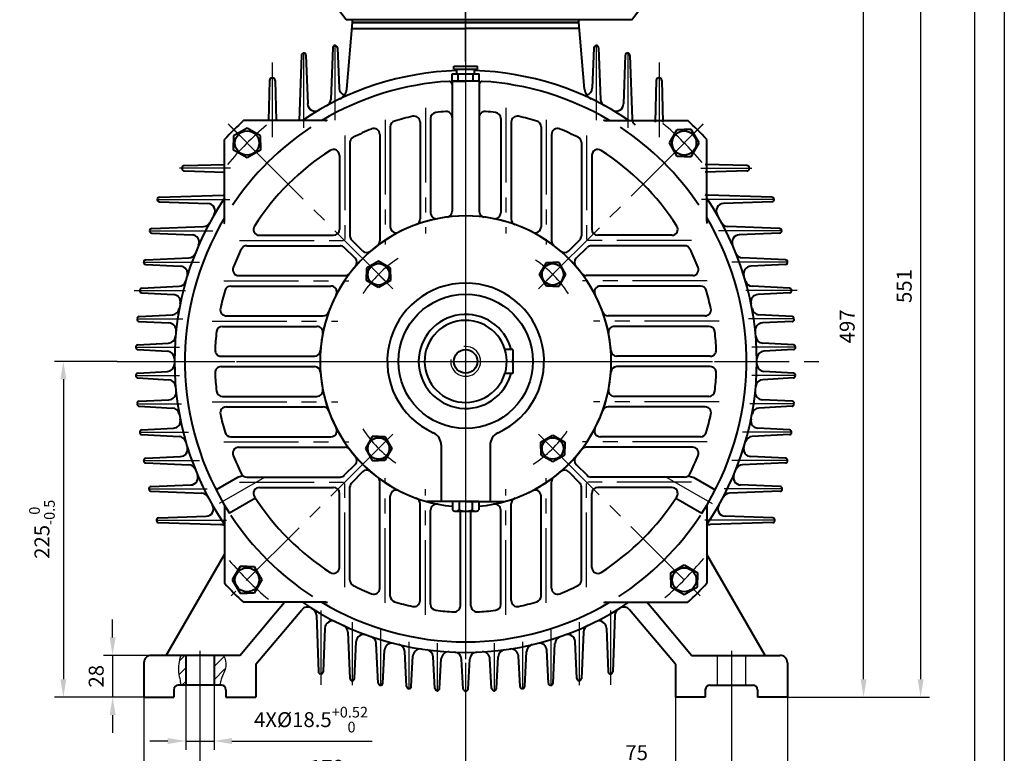
# Model space of a CAD drawing. Units: millimetres. Extents: x -100 to 1580, y -20 to 1168.
# Drawn here: x 921 to 1580, y 378 to 870 of the extents above; entities that cross this region are included whole.
import ezdxf

# ---------------------------------------------------------------- set-up
doc = ezdxf.new("R2010")
doc.units = ezdxf.units.MM
doc.header["$LTSCALE"] = 40
doc.linetypes.add('CENTER', pattern=[2, 1.25, -0.25, 0.25, -0.25])
doc.linetypes.add('DASHED', pattern=[0.75, 0.5, -0.25])
doc.layers.get('0').update_dxf_attribs({"lineweight": 40})
doc.layers.add('1轮廓实线层', color=7, linetype='Continuous', lineweight=40)
for name, color, linetype in [('2细线层', 4, 'Continuous'), ('3中心线层', 1, 'CENTER'), ('4虚线层', 6, 'DASHED'), ('5剖面线层', 2, 'Continuous'), ('7标注层', 4, 'Continuous'), ('图框层', 7, 'Continuous')]:
    doc.layers.add(name, color=color, linetype=linetype)
doc.styles.get("Standard").update_dxf_attribs({"font": 'txt.shx', "width": 0.8, "bigfont": 'hzfs.shx'})
doc.dimstyles.new('TH_GBDIM', dxfattribs={"dimscale": 4, "dimtxt": 2.5, "dimasz": 3, "dimexe": 1.5, "dimexo": 0, "dimgap": 1.5, "dimtad": 1, "dimtoh": 1, "dimdec": 1, "dimdsep": 46, "dimtxsty": 'Standard', "dimcen": 0, "dimclrd": 130, "dimclre": 130, "dimclrt": 3, "dimadec": 0, "dimazin": 2, "dimtfac": 0.714286, "dimtdec": 1, "dimtmove": 0, "dimatfit": 3, "dimfxl": 1, "dimtolj": 1, "dimtzin": 0, "dimlwd": -1, "dimlwe": -1, "dimarcsym": 0})

# ---------------------------------------------------------------- blocks, each defined once
blk = doc.blocks.new('*D18')
at = {"layer": '7标注层', "color": 130, "transparency": 16777216}
for p, q in [((1041.28, 421.04), (1041.28, 319.19)), ((1397.28, 421.04), (1397.28, 319.19)), ((1053.28, 325.19), (1385.28, 325.19))]:
    blk.add_line(p, q, dxfattribs=at)
for points in [[(1053.28, 327.19), (1053.28, 323.19), (1041.28, 325.19)], [(1385.28, 327.19), (1385.28, 323.19), (1397.28, 325.19)]]:
    blk.add_solid(points, dxfattribs=at)
at = {"layer": 'Defpoints', "color": 0, "transparency": 16777216}
for p in [(1041.28, 421.04), (1397.28, 421.04), (1397.28, 325.19)]:
    blk.add_point(p, dxfattribs=at)
at = {"layer": '7标注层', "color": 3, "transparency": 16777216, "insert": (1220.21, 336.19), "char_height": 10, "attachment_point": 5}
blk.add_mtext('\\A1;356{}{}', dxfattribs=at)
blk = doc.blocks.new('*D19')
at = {"layer": '7标注层', "color": 130, "transparency": 16777216}
for p, q in [((1003.78, 415.89), (1003.78, 285.22)), ((1434.78, 415.89), (1434.78, 285.22)), ((1015.78, 291.22), (1422.78, 291.22))]:
    blk.add_line(p, q, dxfattribs=at)
for points in [[(1015.78, 293.22), (1015.78, 289.22), (1003.78, 291.22)], [(1422.78, 293.22), (1422.78, 289.22), (1434.78, 291.22)]]:
    blk.add_solid(points, dxfattribs=at)
at = {"layer": 'Defpoints', "color": 0, "transparency": 16777216}
for p in [(1003.78, 415.89), (1434.78, 415.89), (1434.78, 291.22)]:
    blk.add_point(p, dxfattribs=at)
at = {"layer": '7标注层', "color": 3, "transparency": 16777216, "insert": (1220.87, 302.22), "char_height": 10, "attachment_point": 5}
blk.add_mtext('\\A1;431{}{}', dxfattribs=at)
blk = doc.blocks.new('*D20')
at = {"layer": '7标注层', "color": 130, "transparency": 16777216}
for p, q in [((1359.78, 415.89), (1359.78, 361.66)), ((1434.78, 415.89), (1434.78, 361.66)), ((1359.78, 367.66), (1319.78, 367.66)), ((1422.78, 367.66), (1371.78, 367.66))]:
    blk.add_line(p, q, dxfattribs=at)
for points in [[(1371.78, 369.66), (1371.78, 365.66), (1359.78, 367.66)], [(1422.78, 369.66), (1422.78, 365.66), (1434.78, 367.66)]]:
    blk.add_solid(points, dxfattribs=at)
at = {"layer": 'Defpoints', "color": 0, "transparency": 16777216}
for p in [(1359.78, 415.89), (1434.78, 415.89), (1434.78, 367.66)]:
    blk.add_point(p, dxfattribs=at)
at = {"layer": '7标注层', "color": 3, "transparency": 16777216, "insert": (1333.78, 378.66), "char_height": 10, "attachment_point": 5}
blk.add_mtext('\\A1;75{}{}', dxfattribs=at)
blk = doc.blocks.new('*D21')
at = {"layer": '7标注层', "color": 130, "transparency": 16777216}
for p, q in [((985.87, 640.89), (943.87, 640.89)), ((949.87, 628.89), (949.87, 427.89)), ((1003.78, 415.89), (943.87, 415.89))]:
    blk.add_line(p, q, dxfattribs=at)
for points in [[(947.87, 628.89), (951.87, 628.89), (949.87, 640.89)], [(947.87, 427.89), (951.87, 427.89), (949.87, 415.89)]]:
    blk.add_solid(points, dxfattribs=at)
at = {"layer": 'Defpoints', "color": 0, "transparency": 16777216}
for p in [(985.87, 640.89), (949.87, 415.89), (1003.78, 415.89)]:
    blk.add_point(p, dxfattribs=at)
at = {"layer": '7标注层', "color": 3, "transparency": 16777216, "insert": (935.54, 528.39), "char_height": 10, "attachment_point": 5, "rotation": 90}
blk.add_mtext('\\A1;{225}{}{\\H0.7143x;\\S 0^ -0.5;}', dxfattribs=at)
blk = doc.blocks.new('*D22')
at = {"layer": '7标注层', "color": 130, "transparency": 16777216}
for p, q in [((982.86, 455.89), (982.86, 467.89)), ((1008.78, 443.89), (976.86, 443.89)), ((982.86, 443.89), (982.86, 415.89)), ((1003.78, 415.89), (976.86, 415.89)), ((982.86, 403.89), (982.86, 391.89))]:
    blk.add_line(p, q, dxfattribs=at)
for points in [[(980.86, 455.89), (984.86, 455.89), (982.86, 443.89)], [(980.86, 403.89), (984.86, 403.89), (982.86, 415.89)]]:
    blk.add_solid(points, dxfattribs=at)
at = {"layer": 'Defpoints', "color": 0, "transparency": 16777216}
for p in [(1008.78, 443.89), (982.86, 415.89), (1003.78, 415.89)]:
    blk.add_point(p, dxfattribs=at)
at = {"layer": '7标注层', "color": 3, "transparency": 16777216, "insert": (971.86, 429.89), "char_height": 10, "attachment_point": 5, "rotation": 90}
blk.add_mtext('\\A1;28{}{}', dxfattribs=at)
blk = doc.blocks.new('*D23')
at = {"layer": '7标注层', "color": 130, "transparency": 16777216}
for p, q in [((1031.78, 423.89), (1031.78, 380.48)), ((1050.78, 423.89), (1050.78, 380.48)), ((1019.78, 386.48), (1007.78, 386.48)), ((1031.78, 386.48), (1050.78, 386.48)), ((1062.78, 386.48), (1156.68, 386.48))]:
    blk.add_line(p, q, dxfattribs=at)
for points in [[(1019.78, 388.48), (1019.78, 384.48), (1031.78, 386.48)], [(1062.78, 388.48), (1062.78, 384.48), (1050.78, 386.48)]]:
    blk.add_solid(points, dxfattribs=at)
at = {"layer": 'Defpoints', "color": 0, "transparency": 16777216}
for p in [(1031.78, 423.89), (1050.78, 423.89), (1050.78, 386.48)]:
    blk.add_point(p, dxfattribs=at)
at = {"layer": '7标注层', "color": 3, "transparency": 16777216, "insert": (1115.73, 400.82), "char_height": 10, "attachment_point": 5}
blk.add_mtext('\\A1;{4X%%c18.5}{}{\\H0.7143x;\\S+0.52^  0;}', dxfattribs=at)
blk = doc.blocks.new('*D24')
at = {"layer": '7标注层', "color": 130, "transparency": 16777216}
for p, q in [((1041.28, 423.89), (1041.28, 351.87)), ((1219.28, 410.39), (1219.28, 351.87)), ((1053.28, 357.87), (1207.28, 357.87))]:
    blk.add_line(p, q, dxfattribs=at)
for points in [[(1053.28, 359.87), (1053.28, 355.87), (1041.28, 357.87)], [(1207.28, 359.87), (1207.28, 355.87), (1219.28, 357.87)]]:
    blk.add_solid(points, dxfattribs=at)
at = {"layer": 'Defpoints', "color": 0, "transparency": 16777216}
for p in [(1041.28, 423.89), (1219.28, 410.39), (1219.28, 357.87)]:
    blk.add_point(p, dxfattribs=at)
at = {"layer": '7标注层', "color": 3, "transparency": 16777216, "insert": (1126.4, 368.87), "char_height": 10, "attachment_point": 5}
blk.add_mtext('\\A1;178{}{}', dxfattribs=at)
blk = doc.blocks.new('*D37')
at = {"layer": '7标注层', "color": 130, "transparency": 16777216}
for p, q in [((1357.47, 912.88), (1491.77, 912.88)), ((1485.77, 427.89), (1485.77, 900.88)), ((1434.78, 415.89), (1491.77, 415.89))]:
    blk.add_line(p, q, dxfattribs=at)
for points in [[(1483.77, 900.88), (1487.77, 900.88), (1485.77, 912.88)], [(1483.77, 427.89), (1487.77, 427.89), (1485.77, 415.89)]]:
    blk.add_solid(points, dxfattribs=at)
at = {"layer": 'Defpoints', "color": 0, "transparency": 16777216}
for p in [(1357.47, 912.88), (1485.77, 912.88), (1434.78, 415.89)]:
    blk.add_point(p, dxfattribs=at)
at = {"layer": '7标注层', "color": 3, "transparency": 16777216, "insert": (1474.77, 664.38), "char_height": 10, "attachment_point": 5, "rotation": 90}
blk.add_mtext('\\A1;497', dxfattribs=at)
blk = doc.blocks.new('*D38')
at = {"layer": '7标注层', "color": 130, "transparency": 16777216}
for p, q in [((1337.87, 966.88), (1529.97, 966.88)), ((1523.97, 954.88), (1523.97, 427.89)), ((1434.78, 415.89), (1529.97, 415.89))]:
    blk.add_line(p, q, dxfattribs=at)
for points in [[(1521.97, 954.88), (1525.97, 954.88), (1523.97, 966.88)], [(1521.97, 427.89), (1525.97, 427.89), (1523.97, 415.89)]]:
    blk.add_solid(points, dxfattribs=at)
at = {"layer": 'Defpoints', "color": 0, "transparency": 16777216}
for p in [(1337.87, 966.88), (1434.78, 415.89), (1523.97, 415.89)]:
    blk.add_point(p, dxfattribs=at)
at = {"layer": '7标注层', "color": 3, "transparency": 16777216, "insert": (1512.97, 691.38), "char_height": 10, "attachment_point": 5, "rotation": 90}
blk.add_mtext('\\A1;551', dxfattribs=at)

msp = doc.modelspace()

# ---------------------------------------------------------------- hatches: boundary and pattern name
at = {"layer": '5剖面线层'}
h = msp.add_hatch(dxfattribs=at)
h.set_pattern_fill('ANSI31', color=256, scale=2, style=0)
h.set_pattern_definition([(45, (1219.2754, 640.8933), (-4.49013, 4.49013), [])])
edge = h.paths.add_edge_path()
edge.add_line((1032.03, 443.89), (1028.7, 443.89))
edge.add_spline(control_points=[(1028.7, 443.89), (1027.66, 440.09), (1026.38, 434.44), (1028.3, 427.84), (1028.55, 424.93), (1028.59, 423.89)], knot_values=[1.927946, 1.927946, 1.927946, 1.927946, 13.418384, 19.054324, 22.178275, 22.178275, 22.178275, 22.178275], degree=3, periodic=0)
edge.add_line((1028.59, 423.89), (1032.03, 423.89))
edge.add_line((1032.03, 423.89), (1032.03, 443.89))
edge = h.paths.add_edge_path()
edge.add_spline(control_points=[(1054.48, 423.89), (1054.65, 425.3), (1055.52, 429.62), (1059.57, 436.02), (1057.97, 441.4), (1056.95, 443.89)], knot_values=[2.923223, 2.923223, 2.923223, 2.923223, 7.169471, 16.160278, 23.832102, 23.832102, 23.832102, 23.832102], degree=3, periodic=0)
edge.add_line((1056.95, 443.89), (1050.53, 443.89))
edge.add_line((1050.53, 443.89), (1050.53, 423.89))
edge.add_line((1050.53, 423.89), (1054.48, 423.89))

# ---------------------------------------------------------------- linework, layer by layer
for p, q in [((1139.68, 823.34), (1143.58, 867.9)), ((1143.23, 863.89), (1219.28, 863.89)), ((1295.32, 863.89), (1219.28, 863.89)), ((1130.23, 851.1), (1128.89, 816.49)), ((1133.35, 851.13), (1134.47, 824.07)), ((1305.2, 851.13), (1304.08, 824.07)), ((1308.32, 851.1), (1309.66, 816.49)), ((1109.24, 845.98), (1107.82, 802.34)), ((1112.34, 846.01), (1113.48, 813.46)), ((1326.21, 846.01), (1325.07, 813.46)), ((1329.31, 845.98), (1330.69, 803.36)), ((1211.28, 838.68), (1227.28, 838.68)), ((1211.28, 836.68), (1211.28, 838.68)), ((1227.28, 836.68), (1227.28, 838.68)), ((1210.28, 833.68), (1228.28, 833.68)), ((1210.28, 828.68), (1210.28, 833.68)), ((1211.28, 836.68), (1227.28, 836.68)), ((1213.28, 833.68), (1213.28, 836.68)), ((1214.28, 828.68), (1214.28, 833.68)), ((1224.28, 828.68), (1224.28, 833.68)), ((1225.28, 833.68), (1225.28, 836.68)), ((1228.28, 828.68), (1228.28, 833.68)), ((1087.97, 829.14), (1087.26, 802.34)), ((1091.64, 829.14), (1092.4, 802.34)), ((1210.28, 828.68), (1210.28, 741.56)), ((1210.28, 828.68), (1219.28, 828.68)), ((1228.28, 828.68), (1219.28, 828.68)), ((1228.28, 828.68), (1228.28, 741.56)), ((1346.92, 829.14), (1346.12, 801.28)), ((1350.58, 829.14), (1351.32, 801.28)), ((1125.37, 802.34), (1070.56, 802.34)), ((1168.78, 798.16), (1168.78, 731.12)), ((1188.78, 801.22), (1188.78, 736.35)), ((1195.78, 803.73), (1195.78, 740.5)), ((1242.78, 803.73), (1242.78, 740.5)), ((1249.78, 801.22), (1249.78, 736.35)), ((1269.78, 798.16), (1269.78, 731.12)), ((1313.18, 802.34), (1367.99, 802.34)), ((1161.78, 792.93), (1161.78, 721.64)), ((1276.78, 792.93), (1276.78, 721.64)), ((1057.83, 734.8), (1057.83, 789.61)), ((1141.78, 787.5), (1141.78, 725)), ((1296.78, 787.5), (1296.78, 725)), ((1380.72, 734.8), (1380.72, 789.61)), ((1134.78, 778.96), (1134.78, 729.39)), ((1303.78, 778.96), (1303.78, 729.39)), ((1031.03, 772.2), (1057.83, 772.91)), ((1407.52, 772.2), (1379.66, 772.94)), ((1031.02, 768.53), (1057.83, 767.77)), ((1407.53, 768.53), (1379.66, 767.74)), ((1014.19, 750.93), (1056.81, 752.31)), ((1424.36, 750.93), (1381.74, 752.31)), ((1014.16, 747.83), (1046.71, 746.69)), ((1424.39, 747.83), (1391.84, 746.69)), ((1009.04, 726.82), (1036.1, 725.7)), ((1009.07, 729.94), (1043.68, 731.28)), ((1081.2, 725.39), (1130.78, 725.39)), ((1357.35, 725.39), (1307.78, 725.39)), ((1429.48, 729.94), (1394.87, 731.28)), ((1429.51, 726.82), (1402.45, 725.7)), ((1150.18, 714.94), (1142.95, 722.17)), ((1288.38, 714.94), (1295.6, 722.17)), ((1072.67, 718.39), (1135.17, 718.39)), ((1145.23, 709.99), (1138, 717.22)), ((1293.33, 709.99), (1300.55, 717.22)), ((1365.88, 718.39), (1303.38, 718.39)), ((1005.06, 705.81), (1028.36, 704.7)), ((1005.09, 708.95), (1033.83, 710.25)), ((1433.46, 708.95), (1404.72, 710.25)), ((1433.49, 705.81), (1410.19, 704.7)), ((1067.24, 698.39), (1138.53, 698.39)), ((1371.31, 698.39), (1300.02, 698.39)), ((1002.42, 686.81), (1023.54, 685.7)), ((1002.44, 689.96), (1027.33, 691.21)), ((1062.01, 691.39), (1129.05, 691.39)), ((1376.55, 691.39), (1309.5, 691.39)), ((1436.11, 689.96), (1411.22, 691.21)), ((1436.13, 686.81), (1415.01, 685.7)), ((1000.66, 667.53), (1020.58, 666.63)), ((1000.68, 670.97), (1022.87, 672.18)), ((1058.95, 671.39), (1123.82, 671.39)), ((1379.61, 671.39), (1314.73, 671.39)), ((1437.87, 670.97), (1415.69, 672.18)), ((1437.89, 667.53), (1417.97, 666.63)), ((1056.44, 664.39), (1119.67, 664.39)), ((1382.11, 664.39), (1318.88, 664.39)), ((999.8, 651.97), (1020.31, 653.14)), ((1438.75, 651.97), (1418.25, 653.14)), ((999.8, 648.81), (1019.57, 647.67)), ((1250.78, 648.89), (1250.78, 632.89)), ((1438.75, 648.81), (1418.98, 647.67)), ((1055.45, 644.39), (1118.05, 644.39)), ((1383.1, 644.39), (1320.5, 644.39)), ((999.8, 632.98), (1019.57, 634.12)), ((1055.45, 637.39), (1118.05, 637.39)), ((1383.1, 637.39), (1320.5, 637.39)), ((1438.75, 632.98), (1418.98, 634.12)), ((999.8, 629.81), (1020.31, 628.64)), ((1438.75, 629.81), (1418.25, 628.64)), ((1000.66, 614.26), (1020.58, 615.15)), ((1056.44, 617.39), (1119.67, 617.39)), ((1382.11, 617.39), (1318.88, 617.39)), ((1437.89, 614.26), (1417.97, 615.15)), ((1000.68, 610.82), (1022.87, 609.61)), ((1058.95, 610.39), (1123.82, 610.39)), ((1379.61, 610.39), (1314.73, 610.39)), ((1437.87, 610.82), (1415.69, 609.61)), ((1002.42, 594.98), (1023.54, 596.08)), ((1436.13, 594.98), (1415.01, 596.08)), ((1002.44, 591.83), (1027.33, 590.57)), ((1062.01, 590.39), (1129.05, 590.39)), ((1376.55, 590.39), (1309.5, 590.39)), ((1436.11, 591.83), (1411.22, 590.57)), ((1067.24, 583.39), (1138.53, 583.39)), ((1202.89, 584.88), (1202.89, 546.89)), ((1235.66, 584.88), (1235.66, 546.89)), ((1371.31, 583.39), (1300.02, 583.39)), ((1005.06, 575.97), (1028.36, 577.08)), ((1433.49, 575.97), (1410.19, 577.08)), ((1005.09, 572.84), (1033.83, 571.54)), ((1145.23, 571.79), (1138, 564.56)), ((1293.33, 571.79), (1300.55, 564.56)), ((1433.46, 572.84), (1404.72, 571.54)), ((1066.57, 563.12), (1052.15, 554.8)), ((1070.35, 564.13), (1066.57, 563.12)), ((1072.67, 563.39), (1135.17, 563.39)), ((1150.18, 566.84), (1142.95, 559.62)), ((1288.38, 566.84), (1295.6, 559.62)), ((1365.88, 563.39), (1303.38, 563.39)), ((1368.2, 564.13), (1371.98, 563.12)), ((1371.98, 563.12), (1386.4, 554.8)), ((1008.61, 556.97), (1035.24, 558.09)), ((1081.2, 556.39), (1130.78, 556.39)), ((1141.78, 494.29), (1141.78, 556.79)), ((1161.78, 488.86), (1161.78, 560.15)), ((1276.78, 488.86), (1276.78, 560.15)), ((1296.78, 494.29), (1296.78, 556.79)), ((1357.35, 556.39), (1307.78, 556.39)), ((1429.94, 556.97), (1403.31, 558.09)), ((1008.64, 553.85), (1042.61, 552.51)), ((1078.49, 549.22), (1061.15, 539.21)), ((1134.78, 502.82), (1134.78, 552.39)), ((1168.78, 483.62), (1168.78, 550.67)), ((1269.78, 483.62), (1269.78, 550.67)), ((1303.78, 502.82), (1303.78, 552.39)), ((1360.06, 549.22), (1377.4, 539.21)), ((1429.91, 553.85), (1395.94, 552.51)), ((1057.83, 544.56), (1057.83, 492.18)), ((1188.78, 480.56), (1188.78, 545.44)), ((1219.28, 546.89), (1193.39, 546.89)), ((1195.78, 478.06), (1195.78, 541.28)), ((1219.28, 546.89), (1245.16, 546.89)), ((1242.78, 478.06), (1242.78, 541.28)), ((1249.78, 480.56), (1249.78, 545.44)), ((1380.72, 544.56), (1380.72, 492.18)), ((1013.62, 535.96), (1045.56, 537.09)), ((1215.78, 477.06), (1215.78, 539.67)), ((1222.78, 477.06), (1222.78, 539.67)), ((1424.93, 535.96), (1392.99, 537.09)), ((1013.65, 532.86), (1055.4, 531.48)), ((1424.9, 532.86), (1383.15, 531.48)), ((1018.78, 443.89), (1057.83, 511.54)), ((1419.78, 443.89), (1380.72, 511.54)), ((1125.37, 479.45), (1070.56, 479.45)), ((1091.98, 472.3), (1097.98, 479.45)), ((1313.18, 479.45), (1367.99, 479.45)), ((1346.57, 472.3), (1340.57, 479.45)), ((1068.15, 443.89), (1091.98, 472.3)), ((1078.78, 437.89), (1109.48, 474.49)), ((1119.37, 470.79), (1120.73, 432.9)), ((1319.18, 470.79), (1317.82, 432.9)), ((1359.78, 437.89), (1329.07, 474.49)), ((1370.41, 443.89), (1346.57, 472.3)), ((1124.97, 462.13), (1123.85, 432.87)), ((1313.58, 462.13), (1314.71, 432.87)), ((1140.41, 459.54), (1141.73, 428.39)), ((1298.15, 459.54), (1296.83, 428.39)), ((1144.85, 428.36), (1145.96, 453.15)), ((1160.72, 425.27), (1159.44, 451.93)), ((1277.83, 425.27), (1279.11, 451.93)), ((1293.7, 428.36), (1292.59, 453.15)), ((1068.15, 443.89), (1008.78, 443.89)), ((1031.78, 443.89), (1031.78, 423.89)), ((1050.78, 443.89), (1050.78, 423.89)), ((1163.86, 425.24), (1164.96, 447.32)), ((1179.71, 423.07), (1178.47, 446.47)), ((1182.86, 423.05), (1183.97, 443.48)), ((1198.7, 421.75), (1197.51, 442.97)), ((1239.85, 421.75), (1241.04, 442.97)), ((1255.69, 423.05), (1254.58, 443.48)), ((1258.84, 423.07), (1260.08, 446.47)), ((1274.69, 425.24), (1273.59, 447.32)), ((1370.41, 443.89), (1429.78, 443.89)), ((1003.78, 438.89), (1003.78, 415.89)), ((1078.78, 437.89), (1078.78, 415.89)), ((1201.86, 421.74), (1202.99, 441.5)), ((1217.69, 421.31), (1216.54, 441.33)), ((1220.86, 421.31), (1222.01, 441.33)), ((1236.69, 421.74), (1235.56, 441.5)), ((1359.78, 437.89), (1359.78, 415.89)), ((1434.78, 438.89), (1434.78, 415.89)), ((1055.78, 423.89), (1026.78, 423.89)), ((1382.78, 423.89), (1411.78, 423.89)), ((1003.78, 415.89), (1023.78, 415.89)), ((1023.78, 420.89), (1023.78, 415.89)), ((1058.78, 420.89), (1058.78, 415.89)), ((1058.78, 415.89), (1078.78, 415.89)), ((1379.78, 415.89), (1359.78, 415.89)), ((1379.78, 420.89), (1379.78, 415.89)), ((1414.78, 420.89), (1414.78, 415.89)), ((1434.78, 415.89), (1414.78, 415.89))]:
    msp.add_line(p, q)
msp.add_circle((1219.28, 640.89), 45)
for centre, radius, start, end in [((1131.73, 851.04), 1.5, 102.19322, 177.77694), ((1131.85, 851.07), 1.5, 2.36801, 102.17612), ((1306.7, 851.07), 1.5, 77.82388, 177.63199), ((1306.82, 851.04), 1.5, 2.22306, 77.80678), ((1110.74, 845.93), 1.5, 105.17985, 178.14104), ((1110.84, 845.96), 1.5, 1.99753, 105.16504), ((1327.71, 845.96), 1.5, 74.83496, 178.00247), ((1327.81, 845.93), 1.5, 1.85896, 74.82015), ((1089.77, 829.09), 1.8, 90, 178.48636), ((1089.84, 829.09), 1.8, 1.63915, 90), ((1219.28, 640.89), 195, 91.76323, 124.11488), ((1219.28, 640.89), 195, 55.88512, 88.23677), ((1348.72, 829.09), 1.8, 90, 178.36085), ((1348.78, 829.09), 1.8, 1.51364, 90), ((1219.28, 640.89), 188, 93.39044, 120.82444), ((1208.28, 826.57), 2, 0, 93.39044), ((1230.28, 826.57), 2, 86.60956, 180), ((1219.28, 640.89), 188, 59.17556, 86.60956), ((1139.46, 824.28), 5, 182.36801, 255.94227), ((1131.71, 824.04), 8, 295.55392, 355), ((1306.84, 824.04), 8, 185, 244.44608), ((1299.09, 824.28), 5, 284.05773, 357.63199), ((1118.47, 813.63), 5, 181.99753, 300.26563), ((1123.89, 816.68), 5, 298.48474, 357.77694), ((1314.66, 816.68), 5, 182.22306, 241.51526), ((1320.08, 813.63), 5, 239.73437, 358.00247), ((1219.28, 640.89), 168, 102.14379, 106.47139), ((1184.78, 801.22), 4, 0, 102.14379), ((1199.78, 803.73), 4, 96.82876, 180), ((1219.28, 640.89), 168, 94.54651, 96.82876), ((1206.28, 804.38), 4, 0, 94.54651), ((1232.28, 804.38), 4, 85.45349, 180), ((1219.28, 640.89), 168, 83.17124, 85.45349), ((1238.78, 803.73), 4, 0, 83.17124), ((1253.78, 801.22), 4, 77.85621, 180), ((1219.28, 640.89), 168, 73.52861, 77.85621), ((1219.28, 640.89), 219.5, 132.65008, 137.34992), ((1125.37, 805.34), 3, 270, 299.72867), ((1172.78, 798.16), 4, 106.47139, 180), ((1265.78, 798.16), 4, 0, 73.52861), ((1313.18, 805.34), 3, 240.27133, 270), ((1335.69, 803.52), 5, 181.85896, 234.40279), ((1219.28, 640.89), 219.5, 42.65008, 47.34992), ((1219.28, 640.89), 188, 123.44265, 146.14132), ((1219.28, 640.89), 168, 112.02431, 116.62638), ((1157.78, 792.93), 4, 0, 112.02431), ((1280.78, 792.93), 4, 67.97569, 180), ((1219.28, 640.89), 168, 63.37362, 67.97569), ((1219.28, 640.89), 188, 33.85868, 56.55735), ((1145.78, 787.5), 4, 116.62638, 180), ((1292.78, 787.5), 4, 0, 63.37362), ((1219.28, 640.89), 168, 122.65874, 147.34126), ((1130.78, 778.96), 4, 0, 122.65874), ((1307.78, 778.96), 4, 57.34126, 180), ((1219.28, 640.89), 168, 32.65874, 57.34126), ((1031.08, 770.4), 1.8, 91.51364, 180), ((1407.48, 770.4), 1.8, 0, 88.48636), ((1031.08, 770.33), 1.8, 180, 268.36085), ((1407.48, 770.33), 1.8, 271.63915, 0), ((1056.65, 757.31), 5, 271.85896, 283.67943), ((1381.9, 757.31), 5, 243.33321, 268.14104), ((1014.21, 749.33), 1.5, 164.83496, 268.00247), ((1014.24, 749.43), 1.5, 91.85896, 164.82015), ((1219.28, 640.89), 195, 145.88512, 214.11488), ((1046.54, 741.7), 5, 329.73437, 88.00247), ((1219.28, 640.89), 195, 325.88512, 34.11488), ((1392.02, 741.7), 5, 91.99753, 210.26563), ((1424.31, 749.43), 1.5, 15.17985, 88.14104), ((1424.34, 749.33), 1.5, 271.99753, 15.16504), ((1199.78, 740.5), 4, 180, 281.07643), ((1206.28, 741.56), 4, 277.35859, 0), ((1232.28, 741.56), 4, 180, 262.64141), ((1238.78, 740.5), 4, 258.92357, 0), ((1219.28, 640.89), 188, 149.17556, 212.74393), ((1043.49, 736.28), 5, 272.22306, 331.51526), ((1054.83, 734.8), 3, 330.27133, 0), ((1219.28, 640.89), 97.5, 90, 264.77148), ((1219.28, 640.89), 97.5, 90, 254.60154), ((1184.78, 736.35), 4, 289.87087, 0), ((1219.28, 640.89), 97.5, 275.22852, 90), ((1219.28, 640.89), 97.5, 285.39846, 90), ((1253.78, 736.35), 4, 180, 250.12913), ((1219.28, 640.89), 188, 327.25607, 30.82444), ((1383.72, 734.8), 3, 180, 209.72867), ((1395.06, 736.28), 5, 208.48474, 267.77694), ((1009.1, 728.32), 1.5, 167.82388, 267.63199), ((1009.13, 728.44), 1.5, 92.22306, 167.80678), ((1035.89, 720.71), 5, 336.48062, 87.63199), ((1081.2, 729.39), 4, 147.34126, 270), ((1130.78, 729.39), 4, 270, 0), ((1172.78, 731.12), 4, 180, 297.26638), ((1265.78, 731.12), 4, 242.73362, 0), ((1307.78, 729.39), 4, 180, 270), ((1357.35, 729.39), 4, 270, 32.65874), ((1402.66, 720.71), 5, 92.36801, 203.51938), ((1429.42, 728.44), 1.5, 12.19322, 87.77694), ((1429.45, 728.32), 1.5, 272.36801, 12.17612), ((1145.78, 725), 4, 180, 225), ((1157.78, 721.64), 4, 307.29445, 0), ((1280.78, 721.64), 4, 180, 232.70555), ((1292.78, 725), 4, 315, 0), ((1033.61, 715.24), 5, 272.5861, 338.17696), ((1219.28, 640.89), 168, 153.37362, 157.97569), ((1072.67, 714.39), 4, 90, 153.37362), ((1135.17, 714.39), 4, 45, 90), ((1153, 717.77), 4, 225, 310.76246), ((1285.55, 717.77), 4, 229.23754, 315), ((1303.38, 714.39), 4, 90, 135), ((1365.88, 714.39), 4, 26.62638, 90), ((1219.28, 640.89), 168, 22.02431, 26.62638), ((1404.94, 715.24), 5, 201.82304, 267.4139), ((1005.13, 707.31), 1.5, 170.7793, 267.27535), ((1005.15, 707.45), 1.5, 92.5861, 170.76), ((1142.4, 707.17), 4, 319.23754, 45), ((1296.15, 707.17), 4, 135, 220.76246), ((1433.4, 707.45), 1.5, 9.24, 87.4139), ((1433.42, 707.31), 1.5, 272.72465, 9.2207), ((1028.12, 699.71), 5, 342.89726, 87.27535), ((1067.24, 702.39), 4, 157.97569, 270), ((1138.53, 702.39), 4, 270, 322.70555), ((1300.02, 702.39), 4, 217.29445, 270), ((1371.31, 702.39), 4, 270, 22.02431), ((1410.43, 699.71), 5, 92.72465, 197.10274), ((1027.08, 696.21), 5, 272.88577, 343.94494), ((1219.28, 640.89), 52.5, 294.37896, 245.62104), ((1411.47, 696.21), 5, 196.05506, 267.11423), ((1002.5, 688.31), 1.5, 173.43158, 266.99714), ((1002.51, 688.46), 1.5, 92.88577, 173.41053), ((1219.28, 640.89), 168, 163.52861, 167.85621), ((1062.01, 687.39), 4, 90, 163.52861), ((1129.05, 687.39), 4, 332.73362, 90), ((1309.5, 687.39), 4, 90, 207.26638), ((1376.55, 687.39), 4, 16.47139, 90), ((1219.28, 640.89), 168, 12.14379, 16.47139), ((1436.04, 688.46), 1.5, 6.58947, 87.11423), ((1436.05, 688.31), 1.5, 273.00286, 6.56842), ((1023.28, 680.71), 5, 348.51703, 86.99714), ((1415.27, 680.71), 5, 93.00286, 191.48297), ((1022.59, 677.17), 5, 273.12464, 349.54991), ((1058.95, 675.39), 4, 167.85621, 270), ((1123.82, 675.39), 4, 270, 340.12913), ((1314.73, 675.39), 4, 199.87087, 270), ((1379.61, 675.39), 4, 270, 12.14379), ((1415.96, 677.17), 5, 190.45009, 266.87536), ((1000.73, 669.02), 1.5, 176.10857, 267.43672), ((1000.76, 669.47), 1.5, 93.12464, 176.04707), ((1020.35, 661.64), 5, 354.04614, 87.43672), ((1219.28, 640.89), 31.51, 14.70537, 345.29463), ((1219.28, 640.89), 27.5, 343.44498, 343.08761), ((1418.2, 661.64), 5, 92.56328, 185.95386), ((1437.79, 669.47), 1.5, 3.95293, 86.87536), ((1437.82, 669.02), 1.5, 272.56328, 3.89143), ((1219.28, 640.89), 168, 173.17124, 177.37885), ((1056.44, 660.39), 4, 90, 173.17124), ((1119.67, 660.39), 4, 348.92357, 90), ((1318.88, 660.39), 4, 90, 191.07643), ((1382.11, 660.39), 4, 6.82876, 90), ((1219.28, 640.89), 168, 2.62115, 6.82876), ((1020.02, 658.14), 5, 273.26979, 355.05436), ((1418.53, 658.14), 5, 184.94564, 266.73021), ((999.88, 650.31), 1.5, 178.69856, 266.70211), ((999.89, 650.47), 1.5, 93.26979, 178.67548), ((1019.28, 642.68), 5, 359.48846, 86.70211), ((1055.45, 648.39), 4, 177.37885, 270), ((1118.05, 648.39), 4, 270, 355.76246), ((1320.5, 648.39), 4, 184.23754, 270), ((1383.1, 648.39), 4, 270, 2.62115), ((1419.27, 642.68), 5, 93.29789, 180.51154), ((1438.66, 650.47), 1.5, 1.32452, 86.73021), ((1438.67, 650.31), 1.5, 273.29789, 1.30144), ((1219.28, 640.89), 31.51, 358.24079, 1.75921), ((1019.28, 639.11), 5, 273.29789, 0.51154), ((1055.45, 633.39), 4, 90, 182.62115), ((1219.28, 640.89), 168, 182.62115, 186.82876), ((1118.05, 633.39), 4, 4.23754, 90), ((1320.5, 633.39), 4, 90, 175.76246), ((1383.1, 633.39), 4, 357.37885, 90), ((1219.28, 640.89), 168, 353.17124, 357.37885), ((1419.27, 639.11), 5, 179.48846, 266.70211), ((999.88, 631.48), 1.5, 93.29789, 181.30144), ((999.89, 631.31), 1.5, 181.32452, 266.73021), ((1020.02, 623.65), 5, 4.94564, 86.73021), ((1418.53, 623.65), 5, 93.26979, 175.05436), ((1438.67, 631.48), 1.5, 358.69856, 86.70211), ((1438.66, 631.31), 1.5, 273.26979, 358.67548), ((1020.35, 620.15), 5, 272.56328, 5.95386), ((1056.44, 621.39), 4, 186.82876, 270), ((1119.67, 621.39), 4, 270, 11.07643), ((1318.88, 621.39), 4, 168.92357, 270), ((1382.11, 621.39), 4, 270, 353.17124), ((1418.2, 620.15), 5, 174.04614, 267.43672), ((1000.73, 612.76), 1.5, 92.56328, 183.89143), ((1437.82, 612.76), 1.5, 356.10857, 87.43672), ((1000.76, 612.32), 1.5, 183.95293, 266.87536), ((1022.59, 604.62), 5, 10.45009, 86.87536), ((1058.95, 606.39), 4, 90, 192.14379), ((1123.82, 606.39), 4, 19.87087, 90), ((1314.73, 606.39), 4, 90, 160.12913), ((1379.61, 606.39), 4, 347.85621, 90), ((1415.96, 604.62), 5, 93.12464, 169.54991), ((1437.79, 612.32), 1.5, 273.12464, 356.04707), ((1023.28, 601.08), 5, 273.00286, 11.48297), ((1219.28, 640.89), 168, 192.14379, 196.47139), ((1219.28, 640.89), 168, 343.52861, 347.85621), ((1415.27, 601.08), 5, 168.51703, 266.99714), ((1002.5, 593.48), 1.5, 93.00286, 186.56842), ((1129.05, 594.39), 4, 270, 27.26638), ((1309.5, 594.39), 4, 152.73362, 270), ((1436.05, 593.48), 1.5, 353.43158, 86.99714), ((1002.51, 593.33), 1.5, 186.58947, 267.11423), ((1027.08, 585.58), 5, 16.05506, 87.11423), ((1062.01, 594.39), 4, 196.47139, 270), ((1193.89, 584.88), 9, 0, 65.62104), ((1244.66, 584.88), 9, 114.37896, 180), ((1376.55, 594.39), 4, 270, 343.52861), ((1411.47, 585.58), 5, 92.88577, 163.94494), ((1436.04, 593.33), 1.5, 272.88577, 353.41053), ((1028.12, 582.08), 5, 272.72465, 17.10274), ((1067.24, 579.39), 4, 90, 202.02431), ((1138.53, 579.39), 4, 37.29445, 90), ((1300.02, 579.39), 4, 90, 142.70555), ((1371.31, 579.39), 4, 337.97569, 90), ((1410.43, 582.08), 5, 162.89726, 267.27535), ((1005.13, 574.47), 1.5, 92.72465, 189.2207), ((1005.15, 574.34), 1.5, 189.24, 267.4139), ((1219.28, 640.89), 168, 202.02431, 206.62638), ((1142.4, 574.62), 4, 315, 40.76246), ((1296.15, 574.62), 4, 139.23754, 225), ((1219.28, 640.89), 168, 333.37362, 337.97569), ((1433.4, 574.34), 1.5, 272.5861, 350.76), ((1433.42, 574.47), 1.5, 350.7793, 87.27535), ((1033.61, 566.55), 5, 21.82304, 87.4139), ((1153, 564.01), 4, 49.23754, 135), ((1285.55, 564.01), 4, 45, 130.76246), ((1404.94, 566.55), 5, 92.5861, 158.17696), ((1035.03, 563.08), 5, 272.4031, 22.89621), ((1072.67, 567.39), 4, 206.62638, 270), ((1135.17, 567.39), 4, 270, 315), ((1157.78, 560.15), 4, 0, 52.70555), ((1280.78, 560.15), 4, 127.29445, 180), ((1303.38, 567.39), 4, 225, 270), ((1365.88, 567.39), 4, 270, 333.37362), ((1403.52, 563.08), 5, 157.10379, 267.5969), ((1008.67, 555.47), 1.5, 92.4031, 191.89335), ((1008.7, 555.35), 1.5, 191.91067, 267.74189), ((1081.2, 552.39), 4, 90, 212.65874), ((1130.78, 552.39), 4, 0, 90), ((1145.78, 556.79), 4, 135, 180), ((1172.78, 550.67), 4, 62.73362, 180), ((1265.78, 550.67), 4, 0, 117.26638), ((1292.78, 556.79), 4, 0, 45), ((1307.78, 552.39), 4, 90, 180), ((1357.35, 552.39), 4, 327.34126, 90), ((1429.85, 555.35), 1.5, 272.25811, 348.08933), ((1429.88, 555.47), 1.5, 348.10665, 87.5969), ((1042.41, 547.51), 5, 27.83378, 87.74189), ((1219.28, 640.89), 168, 212.65874, 237.34126), ((1184.78, 545.44), 4, 0, 70.12913), ((1253.78, 545.44), 4, 109.87087, 180), ((1219.28, 640.89), 168, 302.65874, 327.34126), ((1396.14, 547.51), 5, 92.25811, 152.16622), ((1045.38, 542.09), 5, 272.03259, 29.6048), ((1199.78, 541.28), 4, 78.92357, 180), ((1238.78, 541.28), 4, 0, 101.07643), ((1393.17, 542.09), 5, 150.3952, 267.96741), ((1013.67, 534.46), 1.5, 92.03259, 194.87868), ((1219.28, 640.89), 188, 213.20862, 236.97171), ((1219.28, 640.89), 188, 303.02829, 326.79138), ((1424.88, 534.46), 1.5, 345.12132, 87.96741), ((1013.7, 534.36), 1.5, 194.89371, 268.10696), ((1055.23, 526.48), 5, 58.69905, 88.10696), ((1383.32, 526.48), 5, 91.89304, 121.30095), ((1424.85, 534.36), 1.5, 271.89304, 345.10629), ((1130.78, 502.82), 4, 237.34126, 0), ((1307.78, 502.82), 4, 180, 302.65874), ((1219.28, 640.89), 219.5, 222.65008, 227.34992), ((1145.78, 494.29), 4, 180, 243.37362), ((1219.28, 640.89), 168, 243.37362, 247.97569), ((1157.78, 488.86), 4, 247.97569, 0), ((1280.78, 488.86), 4, 180, 292.02431), ((1219.28, 640.89), 168, 292.02431, 296.62638), ((1292.78, 494.29), 4, 296.62638, 0), ((1219.28, 640.89), 219.5, 312.65008, 317.34992), ((1172.78, 483.62), 4, 180, 253.52861), ((1265.78, 483.62), 4, 286.47139, 0), ((1113.31, 471.27), 5, 58.00637, 140), ((1219.28, 640.89), 195, 235.88512, 270), ((1219.28, 640.89), 195, 235.88512, 270), ((1114.38, 470.61), 5, 2.05903, 58.36546), ((1219.28, 640.89), 188, 239.17556, 270), ((1125.37, 476.45), 3, 60.27133, 90), ((1219.28, 640.89), 168, 253.52861, 257.85621), ((1184.78, 480.56), 4, 257.85621, 0), ((1199.78, 478.06), 4, 180, 263.17124), ((1211.78, 477.06), 4, 267.37885, 0), ((1219.28, 640.89), 195, 270, 304.11488), ((1219.28, 640.89), 188, 270, 300.82444), ((1219.28, 640.89), 195, 270, 304.11488), ((1226.78, 477.06), 4, 180, 272.62115), ((1238.78, 478.06), 4, 276.82876, 0), ((1253.78, 480.56), 4, 180, 282.14379), ((1219.28, 640.89), 168, 282.14379, 286.47139), ((1313.18, 476.45), 3, 90, 119.72867), ((1324.18, 470.61), 5, 121.63454, 177.94097), ((1325.24, 471.27), 5, 40, 121.99363), ((1219.28, 640.89), 168, 263.17124, 267.37885), ((1219.28, 640.89), 168, 272.62115, 276.82876), ((1129.97, 461.94), 5, 63.47809, 177.79761), ((1135.41, 459.33), 5, 2.42517, 65.20793), ((1303.14, 459.33), 5, 114.79207, 177.57483), ((1308.58, 461.94), 5, 2.20239, 116.52191), ((1150.96, 452.92), 5, 70.02692, 177.43143), ((1154.45, 451.69), 5, 2.74139, 71.08579), ((1284.11, 451.69), 5, 108.91421, 177.25861), ((1287.59, 452.92), 5, 2.56857, 109.97308), ((1169.96, 447.07), 5, 75.72441, 177.12873), ((1173.48, 446.21), 5, 3.01496, 76.76361), ((1265.07, 446.21), 5, 103.23639, 176.98504), ((1268.59, 447.07), 5, 2.87127, 104.27559), ((1008.78, 438.89), 5, 90, 180), ((1188.96, 443.2), 5, 81.28286, 176.88492), ((1192.52, 442.69), 5, 3.21073, 82.31123), ((1207.98, 441.21), 5, 86.76208, 176.73439), ((1211.55, 441.04), 5, 3.29929, 87.78573), ((1227, 441.04), 5, 92.21427, 176.70071), ((1230.57, 441.21), 5, 3.26561, 93.23792), ((1246.03, 442.69), 5, 97.68877, 176.78927), ((1249.59, 443.2), 5, 3.11508, 98.71714), ((1429.78, 438.89), 5, 0, 90), ((1122.23, 432.95), 1.5, 182.05903, 256.39208), ((1122.35, 432.93), 1.5, 256.40828, 357.79761), ((1316.2, 432.93), 1.5, 182.20239, 283.59172), ((1316.32, 432.95), 1.5, 283.60792, 357.94097), ((1026.78, 420.89), 3, 90, 180), ((1055.78, 420.89), 3, 0, 90), ((1143.22, 428.45), 1.5, 182.42517, 261.9256), ((1143.35, 428.42), 1.5, 256.85506, 357.43143), ((1162.21, 425.34), 1.5, 182.74139, 264.89216), ((1162.36, 425.32), 1.5, 259.30284, 357.12873), ((1181.21, 423.15), 1.5, 183.01496, 267.75112), ((1181.36, 423.13), 1.5, 261.73102, 356.88492), ((1257.19, 423.13), 1.5, 183.11508, 278.26898), ((1257.35, 423.15), 1.5, 272.24888, 356.98504), ((1276.19, 425.32), 1.5, 182.87127, 280.69716), ((1276.34, 425.34), 1.5, 275.10784, 357.25861), ((1295.2, 428.42), 1.5, 182.56857, 283.14494), ((1295.33, 428.45), 1.5, 278.0744, 357.57483), ((1382.78, 420.89), 3, 90, 180), ((1411.78, 420.89), 3, 0, 90), ((1200.2, 421.83), 1.5, 183.21073, 267.36193), ((1200.36, 421.83), 1.5, 267.38474, 356.73439), ((1219.19, 421.39), 1.5, 183.29929, 273.20355), ((1219.36, 421.39), 1.5, 266.79645, 356.70071), ((1238.19, 421.83), 1.5, 183.26561, 272.61526), ((1238.35, 421.83), 1.5, 272.63807, 356.78927)]:
    msp.add_arc(centre, radius, start, end)
msp.add_point((1219.28, 640.89))
msp.add_point((1219.28, 640.89))
msp.add_point((1219.28, 640.89))
msp.add_point((1219.28, 640.89))
msp.add_point((1219.28, 640.89))
msp.add_point((1219.28, 640.89))
msp.add_point((1219.28, 640.89))
msp.add_point((1219.28, 640.89))
msp.add_point((1219.28, 640.89))
msp.add_point((1219.28, 640.89))
msp.add_point((1219.28, 640.89))
msp.add_point((1219.28, 640.89))
msp.add_point((1219.28, 640.89))
msp.add_point((1219.28, 640.89))
msp.add_point((1219.28, 640.89))
msp.add_point((1219.28, 640.89))
msp.add_point((1219.28, 640.89))
msp.add_point((1219.28, 640.89))
msp.add_point((1219.28, 640.89))
msp.add_point((1219.28, 640.89))
msp.add_point((1219.28, 640.89))
msp.add_point((1219.28, 640.89))
at = {"layer": '1轮廓实线层'}
for p, q in [((1139.27, 869.9), (1131.27, 880.4)), ((1330.47, 869.9), (1338.47, 880.4)), ((1330.47, 869.9), (1139.27, 869.9)), ((1143.58, 867.9), (1143.58, 869.9)), ((1294.97, 867.9), (1143.58, 867.9)), ((1143.58, 867.9), (1294.97, 867.9)), ((1294.97, 867.9), (1294.97, 869.9)), ((1298.87, 823.34), (1294.97, 867.9)), ((1228.28, 828.68), (1210.28, 828.68)), ((1072.9, 797.19), (1063.9, 792)), ((1063.9, 792), (1063.9, 787.26)), ((1081.9, 792), (1072.9, 797.19)), ((1081.9, 787.26), (1081.9, 792)), ((1355.72, 787.26), (1360.91, 796.26)), ((1360.91, 796.26), (1365.65, 796.26)), ((1370.38, 796.26), (1365.65, 796.26)), ((1375.57, 787.26), (1370.38, 796.26)), ((1063.9, 782.53), (1063.9, 787.26)), ((1081.9, 787.26), (1081.9, 782.53)), ((1360.91, 778.26), (1355.72, 787.26)), ((1370.38, 778.26), (1375.57, 787.26)), ((1072.9, 777.34), (1063.9, 782.53)), ((1081.9, 782.53), (1072.9, 777.34)), ((1365.65, 778.26), (1360.91, 778.26)), ((1365.65, 778.26), (1370.38, 778.26)), ((1160.94, 708.02), (1152.94, 703.41)), ((1168.94, 703.41), (1160.94, 708.02)), ((1268.82, 699.23), (1273.43, 707.23)), ((1273.43, 707.23), (1277.61, 707.23)), ((1281.79, 707.23), (1277.61, 707.23)), ((1286.41, 699.23), (1281.79, 707.23)), ((1152.94, 703.41), (1152.94, 699.23)), ((1152.94, 695.05), (1152.94, 699.23)), ((1168.94, 699.23), (1168.94, 703.41)), ((1168.94, 699.23), (1168.94, 695.05)), ((1273.43, 691.23), (1268.82, 699.23)), ((1281.79, 691.23), (1286.41, 699.23)), ((1160.94, 690.43), (1152.94, 695.05)), ((1168.94, 695.05), (1160.94, 690.43)), ((1277.61, 691.23), (1273.43, 691.23)), ((1277.61, 691.23), (1281.79, 691.23)), ((1250.78, 648.89), (1245.59, 648.89)), ((1250.78, 632.89), (1245.59, 632.89)), ((1156.76, 590.56), (1152.14, 582.56)), ((1160.94, 590.56), (1156.76, 590.56)), ((1160.94, 590.56), (1165.12, 590.56)), ((1165.12, 590.56), (1169.73, 582.56)), ((1269.61, 586.74), (1277.61, 591.35)), ((1277.61, 591.35), (1285.61, 586.74)), ((1152.14, 582.56), (1156.76, 574.56)), ((1169.73, 582.56), (1165.12, 574.56)), ((1269.61, 582.56), (1269.61, 586.74)), ((1269.61, 582.56), (1269.61, 578.38)), ((1285.61, 586.74), (1285.61, 582.56)), ((1285.61, 578.38), (1285.61, 582.56)), ((1156.76, 574.56), (1160.94, 574.56)), ((1165.12, 574.56), (1160.94, 574.56)), ((1269.61, 578.38), (1277.61, 573.76)), ((1277.61, 573.76), (1285.61, 578.38)), ((1228.16, 546.89), (1210.39, 546.89)), ((1210.39, 546.89), (1210.39, 541.45)), ((1214.83, 546.89), (1214.83, 541.45)), ((1223.72, 546.89), (1223.72, 541.45)), ((1228.16, 546.89), (1228.16, 541.45)), ((1212.61, 540.49), (1219.28, 540.49)), ((1219.28, 540.49), (1225.94, 540.49)), ((1068.17, 503.52), (1062.98, 494.52)), ((1072.9, 503.52), (1068.17, 503.52)), ((1072.9, 503.52), (1077.64, 503.52)), ((1077.64, 503.52), (1082.83, 494.52)), ((1356.65, 499.26), (1365.65, 504.45)), ((1365.65, 504.45), (1374.65, 499.26)), ((1356.65, 494.52), (1356.65, 499.26)), ((1374.65, 499.26), (1374.65, 494.52)), ((1062.98, 494.52), (1068.17, 485.52)), ((1082.83, 494.52), (1077.64, 485.52)), ((1356.65, 494.52), (1356.65, 489.79)), ((1356.65, 489.79), (1365.65, 484.6)), ((1365.65, 484.6), (1374.65, 489.79)), ((1374.65, 489.79), (1374.65, 494.52)), ((1068.17, 485.52), (1072.9, 485.52)), ((1077.64, 485.52), (1072.9, 485.52))]:
    msp.add_line(p, q, dxfattribs=at)
for centre, radius in [((1072.9, 787.26), 8.1), ((1365.65, 787.26), 8.1), ((1160.94, 699.23), 7.2), ((1277.61, 699.23), 7.2), ((1219.28, 640.89), 7.9), ((1160.94, 582.56), 7.2), ((1277.61, 582.56), 7.2), ((1072.9, 494.52), 8.1), ((1365.65, 494.52), 8.1)]:
    msp.add_circle(centre, radius, dxfattribs=at)
for centre, radius, start, end in [((1212.61, 543.54), 3.05, 223.25305, 316.74695), ((1219.28, 551.25), 10.76, 245.61238, 294.38762), ((1225.94, 543.54), 3.05, 223.25305, 316.74695)]:
    msp.add_arc(centre, radius, start, end, dxfattribs=at)
at = {"layer": '2细线层'}
msp.add_line((1580, 1168), (1580, -20), dxfattribs=at)
msp.add_arc((1219.28, 640.89), 10, 172.5, 97.5, dxfattribs=at)
for points, knots in [([(1028.45, 443.89), (1027.41, 440.09), (1026.13, 434.44), (1028.05, 427.84), (1028.3, 424.93), (1028.34, 423.89)], [1.927946, 1.927946, 1.927946, 1.927946, 13.418384, 19.054324, 22.178275, 22.178275, 22.178275, 22.178275]), ([(1057.2, 443.89), (1058.22, 441.4), (1059.82, 436.02), (1055.77, 429.62), (1054.9, 425.3), (1054.73, 423.89)], [2.923223, 2.923223, 2.923223, 2.923223, 10.595046, 19.585854, 23.832102, 23.832102, 23.832102, 23.832102])]:
    msp.add_open_spline(points, degree=3, knots=knots, dxfattribs=at)
at = {"layer": '3中心线层'}
for p, q in [((1219.28, 988.85), (1219.28, 841.63)), ((1219.28, 841.95), (1219.28, 982.83)), ((1219.28, 875.02), (1219.28, 441.39)), ((1131.78, 852.57), (1131.78, 794.37)), ((1306.78, 852.57), (1306.78, 794.37)), ((1110.78, 847.46), (1110.78, 794.37)), ((1110.78, 847.46), (1110.78, 794.37)), ((1327.78, 847.46), (1327.78, 794.37)), ((1327.78, 847.46), (1327.78, 794.37)), ((1089.78, 841.16), (1089.78, 788.48)), ((1219.28, 838.9), (1219.28, 820.9)), ((1219.28, 838.89), (1219.28, 410.39)), ((1219.28, 838.89), (1219.28, 442.89)), ((1348.78, 841.16), (1348.78, 788.48)), ((1192.28, 810.74), (1192.28, 726.55)), ((1246.28, 810.74), (1246.28, 726.55)), ((1167.09, 693.08), (1056.55, 803.61)), ((1086.44, 773.73), (1060.13, 800.04)), ((1165.28, 802.74), (1165.28, 719.16)), ((1273.28, 802.74), (1273.28, 719.16)), ((1273.46, 695.08), (1378.27, 799.89)), ((1352.11, 773.73), (1378.42, 800.04)), ((1138.28, 792.24), (1138.28, 722.63)), ((1300.28, 792.24), (1300.28, 722.63)), ((1061.83, 770.33), (1027.55, 770.37)), ((1376.72, 770.33), (1411, 770.37)), ((1012.67, 749.39), (1061.43, 749.39)), ((1219.28, 750.47), (1219.28, 539.63)), ((1425.88, 749.39), (1377.12, 749.39)), ((1007.58, 728.39), (1049.98, 728.39)), ((1430.97, 728.39), (1388.57, 728.39)), ((1067.93, 721.89), (1137.54, 721.89)), ((1370.62, 721.89), (1301.01, 721.89)), ((1003.63, 707.39), (1041.04, 707.39)), ((1170.54, 689.63), (1151.04, 709.13)), ((1268.01, 689.63), (1288.82, 710.44)), ((1268.01, 689.63), (1286.17, 707.79)), ((1434.93, 707.39), (1397.51, 707.39)), ((1057.43, 694.89), (1141, 694.89)), ((1381.12, 694.89), (1297.55, 694.89)), ((997.22, 688.39), (1031.65, 688.39)), ((1441.33, 688.39), (1406.9, 688.39)), ((999.25, 669.39), (1029.86, 669.39)), ((1049.43, 667.89), (1133.62, 667.89)), ((1389.12, 667.89), (1304.93, 667.89)), ((1439.3, 669.39), (1408.7, 669.39)), ((998.38, 650.39), (1027.59, 650.39)), ((1440.17, 650.39), (1410.96, 650.39)), ((985.87, 640.89), (1464.21, 640.89)), ((1014.61, 640.89), (1417.28, 640.89)), ((1107.35, 640.89), (1331.07, 640.89)), ((998.38, 631.39), (1027.71, 631.39)), ((1440.17, 631.39), (1410.84, 631.39)), ((1049.43, 613.89), (1133.62, 613.89)), ((1389.12, 613.89), (1304.93, 613.89)), ((999.25, 612.39), (1029.07, 612.39)), ((1439.3, 612.39), (1409.48, 612.39)), ((1001, 593.39), (1033.78, 593.39)), ((1057.43, 586.89), (1141, 586.89)), ((1170.54, 592.16), (1152.38, 574)), ((1170.54, 592.16), (1152.38, 574)), ((1268.01, 592.16), (1286.17, 574)), ((1268.01, 592.16), (1286.17, 574)), ((1381.12, 586.89), (1297.55, 586.89)), ((1437.55, 593.39), (1404.77, 593.39)), ((1164.33, 585.94), (1062.22, 483.84)), ((1273.42, 586.75), (1376.33, 483.84)), ((1003.63, 574.39), (1041.04, 574.39)), ((1434.93, 574.39), (1397.51, 574.39)), ((1084.63, 563.16), (1054.21, 545.59)), ((1165.28, 479.05), (1165.28, 562.62)), ((1273.28, 479.05), (1273.28, 562.62)), ((1353.92, 563.16), (1384.34, 545.59)), ((1007.16, 555.39), (1046.22, 555.39)), ((1067.93, 559.89), (1137.54, 559.89)), ((1138.28, 489.55), (1138.28, 559.16)), ((1192.28, 471.05), (1192.28, 555.24)), ((1246.28, 471.05), (1246.28, 555.24)), ((1300.28, 489.55), (1300.28, 559.16)), ((1370.62, 559.89), (1301.01, 559.89)), ((1431.39, 555.39), (1392.33, 555.39)), ((1012.14, 534.39), (1059.19, 534.39)), ((1426.41, 534.39), (1379.36, 534.39)), ((1122.28, 474.05), (1122.28, 423.82)), ((1316.28, 474.05), (1316.28, 423.82)), ((1143.28, 466.08), (1143.28, 423.82)), ((1295.28, 466.08), (1295.28, 423.82)), ((1162.28, 461.4), (1162.28, 423.82)), ((1276.28, 461.4), (1276.28, 423.82)), ((1181.28, 452.94), (1181.28, 421.63)), ((1200.29, 451.97), (1200.28, 419.45)), ((1238.26, 451.97), (1238.27, 419.45)), ((1257.28, 452.94), (1257.28, 421.63)), ((1041.28, 446.85), (1041.28, 421.04)), ((1397.28, 446.85), (1397.28, 421.04))]:
    msp.add_line(p, q, dxfattribs=at)
for radius, start, end in [(207, 130.11258, 140.36652), (207, 40.11258, 50.36652), (82.5, 123.28835, 146.47542), (82.5, 33.28835, 55.39733), (82.5, 213.28835, 235.39733), (82.5, 303.28835, 325.39733), (207, 310.11258, 320.36652), (207, 220.11258, 230.36652)]:
    msp.add_arc((1219.28, 640.89), radius, start, end, dxfattribs=at)
msp.add_point((1219.28, 640.89), dxfattribs=at)
msp.add_point((1219.28, 640.89), dxfattribs=at)
at = {"layer": '4虚线层'}
for p, q in [((1387.78, 443.89), (1387.78, 423.89)), ((1406.78, 443.89), (1406.78, 423.89))]:
    msp.add_line(p, q, dxfattribs=at)
msp.add_arc((1299.09, 824.28), 5, 246.48062, 284.05773, dxfattribs=at)
at = {"layer": '图框层'}
msp.add_line((1560, 1148), (1560, 0), dxfattribs=at)

# ---------------------------------------------------------------- dimensions: what is measured, and where the dimension line sits
at = {"layer": '7标注层'}
for base, p1, p2, picture, middle in [((1523.97, 415.89), (1337.87, 966.88), (1434.78, 415.89), '*D38', (1512.97, 691.38)), ((1485.77, 912.88), (1434.78, 415.89), (1357.47, 912.88), '*D37', (1474.77, 664.38))]:
    dim = msp.add_linear_dim(base=base, p1=p1, p2=p2, angle=90, dimstyle='TH_GBDIM', dxfattribs=at)
    dim.commit()
    dim.dimension.update_dxf_attribs({"geometry": picture, "text_midpoint": middle})
dim = msp.add_linear_dim(base=(949.87, 415.89), p1=(985.87, 640.89), p2=(1003.78, 415.89), angle=90, text='{225}{}{\\H0.7143x;\\S 0^ -0.5;}', dimstyle='TH_GBDIM', override={"dimgap": 1.5, "dimtad": 1, "dimjust": 0, "dimdec": 1, "dimlfac": 1, "dimse1": 0, "dimse2": 0, "dimsd1": 0, "dimsd2": 0, "dimclrt": 3, "dimtvp": 0}, dxfattribs=at)
dim.commit()
dim.dimension.update_dxf_attribs({"geometry": '*D21', "text_midpoint": (935.54, 528.39)})
dim = msp.add_linear_dim(base=(982.86, 415.89), p1=(1008.78, 443.89), p2=(1003.78, 415.89), angle=90, text='28{}{}', dimstyle='TH_GBDIM', override={"dimgap": 1.5, "dimtad": 1, "dimjust": 0, "dimse1": 0, "dimse2": 0, "dimsd1": 0, "dimsd2": 0, "dimclrt": 3, "dimtvp": 0}, dxfattribs=at)
dim.commit()
dim.dimension.update_dxf_attribs({"geometry": '*D22', "text_midpoint": (982.86, 429.89), "dimtype": 160})
dim = msp.add_linear_dim(base=(1050.78, 386.48), p1=(1031.78, 423.89), p2=(1050.78, 423.89), text='{4X%%c18.5}{}{\\H0.7143x;\\S+0.52^  0;}', dimstyle='TH_GBDIM', override={"dimgap": 1.5, "dimtad": 1, "dimjust": 0, "dimdec": 1, "dimlfac": 1, "dimse1": 0, "dimse2": 0, "dimsd1": 0, "dimsd2": 0, "dimclrt": 3, "dimtvp": 0}, dxfattribs=at)
dim.commit()
dim.dimension.update_dxf_attribs({"geometry": '*D23', "text_midpoint": (1115.73, 400.82)})
for base, p1, p2, text, picture, middle in [((1219.28, 357.87), (1041.28, 423.89), (1219.28, 410.39), '178{}{}', '*D24', (1126.4, 357.87)), ((1434.78, 291.22), (1003.78, 415.89), (1434.78, 415.89), '431{}{}', '*D19', (1220.87, 291.22)), ((1397.28, 325.19), (1041.28, 421.04), (1397.28, 421.04), '356{}{}', '*D18', (1220.21, 325.19)), ((1434.78, 367.66), (1359.78, 415.89), (1434.78, 415.89), '75{}{}', '*D20', (1333.78, 367.66))]:
    dim = msp.add_linear_dim(base=base, p1=p1, p2=p2, text=text, dimstyle='TH_GBDIM', override={"dimgap": 1.5, "dimtad": 1, "dimjust": 0, "dimse1": 0, "dimse2": 0, "dimsd1": 0, "dimsd2": 0, "dimclrt": 3, "dimtvp": 0}, dxfattribs=at)
    dim.commit()
    dim.dimension.update_dxf_attribs({"geometry": picture, "text_midpoint": middle, "dimtype": 160})

doc.saveas('drawing.dxf')
